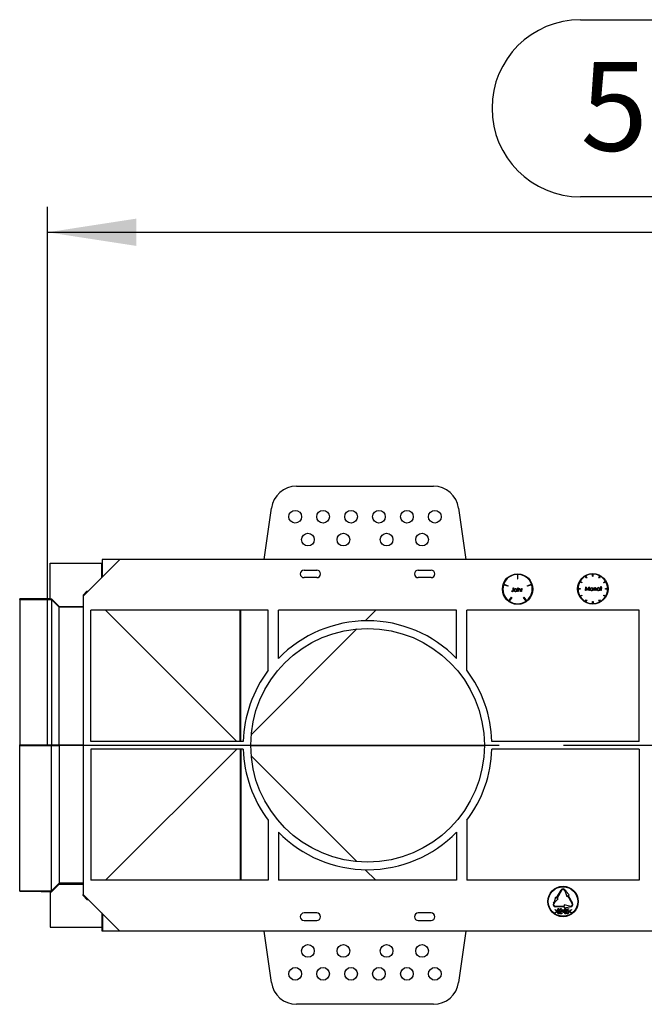
# Model space of a CAD drawing. Units: millimetres. Extents: x 70 to 4130, y 70 to 2900.
# Drawn here: x 817 to 1063, y 2094 to 2481 of the extents above; entities that cross this region are included whole.
import ezdxf

# ---------------------------------------------------------------- set-up
doc = ezdxf.new("R2010")
doc.units = ezdxf.units.MM
doc.header["$LTSCALE"] = 10
doc.linetypes.add('CENTERX2', pattern=[20.32, 12.7, -2.54, 2.54, -2.54])
doc.layers.add('HAURATON_CENTERLINE', color=60, linetype='CENTERX2')
doc.layers.add('HAURATON_DIMENSIONING', color=1, linetype='Continuous')
doc.layers.add('HAURATON_PRODUCT_CONTOUR', color=7, linetype='Continuous', lineweight=25)
doc.styles.add('SLDTEXTSTYLE2', font='ARIAL.TTF', dxfattribs={"width": 0.948})
doc.dimstyles.new('SLDDIMSTYLE0', dxfattribs={"dimtxt": 35, "dimasz": 35, "dimexe": 0, "dimexo": 0.0625, "dimgap": 8.75, "dimtad": 1, "dimdec": 0, "dimrnd": 1e-09, "dimzin": 12, "dimdsep": 46, "dimtxsty": 'SLDTEXTSTYLE2', "dimsah": 1, "dimcen": 0.09, "dimadec": 0, "dimazin": 3, "dimtfac": 1, "dimtdec": 0, "dimtofl": 0, "dimtmove": 0, "dimatfit": 3, "dimfxl": 1, "dimfrac": 2, "dimtolj": 1, "dimtzin": 12, "dimarcsym": 0})

# ---------------------------------------------------------------- blocks, each defined once
blk = doc.blocks.new('_D_5')
at = {"layer": 'HAURATON_DIMENSIONING'}
for p, q in [((1038.01, 2481.28), (1118.22, 2481.28)), ((1118.22, 2411.52), (1038.01, 2411.52)), ((828.11, 2195.57), (828.11, 2407.57)), ((1328.11, 2268.76), (1328.11, 2407.57)), ((828.11, 2397.57), (1328.11, 2397.57))]:
    blk.add_line(p, q, dxfattribs=at)
for centre, start, end in [((1038.01, 2446.4), 90, 270), ((1118.22, 2446.4), 270, 90)]:
    blk.add_arc(centre, 34.88, start, end, dxfattribs=at)
for points in [[(828.11, 2397.57), (863.11, 2392.19), (863.11, 2402.96)], [(1328.11, 2397.57), (1293.11, 2402.96), (1293.11, 2392.19)]]:
    blk.add_solid(points, dxfattribs=at)
at = {"layer": 'HAURATON_DIMENSIONING', "insert": (1038.01, 2464.66), "char_height": 35, "attachment_point": 1, "style": 'SLDTEXTSTYLE2'}
blk.add_mtext('500', dxfattribs=at)

msp = doc.modelspace()

# ---------------------------------------------------------------- linework, layer by layer
at = {"layer": 'HAURATON_CENTERLINE'}
msp.add_line((828.11, 2195.57), (1828.11, 2195.57), dxfattribs=at)
at = {"layer": 'HAURATON_PRODUCT_CONTOUR'}
for p, q in [((926.14, 2297.57), (980.08, 2297.57)), ((913.4, 2268.76), (916.24, 2288.96)), ((989.99, 2288.96), (992.83, 2268.76)), ((842.11, 2254.28), (856.59, 2268.76)), ((849.55, 2268.76), (849.55, 2267.26)), ((849.75, 2268.76), (849.55, 2268.76)), ((856.59, 2268.76), (849.75, 2268.76)), ((849.75, 2261.91), (849.75, 2268.76)), ((1799.63, 2268.76), (856.59, 2268.76)), ((829.11, 2267.26), (849.41, 2267.26)), ((829.11, 2253.24), (829.11, 2267.26)), ((849.41, 2261.58), (849.41, 2267.26)), ((849.55, 2267.26), (849.41, 2267.26)), ((929.11, 2264.57), (934.11, 2264.57)), ((974.11, 2264.57), (979.11, 2264.57)), ((934.11, 2261.57), (929.11, 2261.57)), ((979.11, 2261.57), (974.11, 2261.57)), ((1013.11, 2262.87), (1013.11, 2261.07)), ((1013.11, 2261.07), (1013.31, 2261.07)), ((1013.31, 2261.07), (1013.31, 2262.87)), ((1040.24, 2261.43), (1039.84, 2262.12)), ((1040.01, 2262.22), (1040.41, 2261.53)), ((1040.41, 2261.53), (1040.24, 2261.43)), ((1042.72, 2262.15), (1042.72, 2262.95)), ((1042.72, 2262.15), (1042.92, 2262.15)), ((1042.92, 2262.15), (1042.92, 2262.95)), ((1045.24, 2261.53), (1045.64, 2262.22)), ((1045.41, 2261.43), (1045.24, 2261.53)), ((1045.81, 2262.12), (1045.41, 2261.43)), ((1009.38, 2258.21), (1007.67, 2258.77)), ((1007.73, 2258.96), (1009.44, 2258.4)), ((1009.44, 2258.4), (1009.38, 2258.21)), ((1011.43, 2257.57), (1011.56, 2257.57)), ((1011.43, 2256.57), (1011.43, 2257.57)), ((1011.56, 2257.57), (1011.56, 2256.56)), ((1012.89, 2257.17), (1013.02, 2257.17)), ((1012.89, 2256.96), (1012.89, 2257.17)), ((1013.02, 2257.17), (1013.02, 2256.07)), ((1013.33, 2257.61), (1013.47, 2257.61)), ((1013.33, 2256.07), (1013.33, 2257.61)), ((1013.47, 2257.61), (1013.47, 2256.96)), ((1013.47, 2256.47), (1013.47, 2256.07)), ((1014.16, 2256.07), (1014.16, 2256.59)), ((1014.29, 2256.63), (1014.29, 2256.07)), ((1014.56, 2257.17), (1014.7, 2257.17)), ((1014.56, 2256.07), (1014.56, 2257.17)), ((1014.7, 2257.17), (1014.7, 2257.01)), ((1015.08, 2257.15), (1015.01, 2257.03)), ((1016.98, 2258.4), (1018.7, 2258.96)), ((1017.05, 2258.21), (1016.98, 2258.4)), ((1018.76, 2258.77), (1017.05, 2258.21)), ((1037.02, 2257.25), (1037.82, 2257.25)), ((1037.82, 2257.05), (1037.02, 2257.05)), ((1038.44, 2259.56), (1037.75, 2259.96)), ((1037.82, 2257.25), (1037.82, 2257.05)), ((1037.85, 2260.13), (1038.54, 2259.73)), ((1038.54, 2259.73), (1038.44, 2259.56)), ((1039.9, 2256.52), (1040.1, 2258.02)), ((1040.04, 2256.52), (1039.9, 2256.52)), ((1040.18, 2257.61), (1040.04, 2256.52)), ((1040.1, 2258.02), (1040.12, 2258.02)), ((1040.12, 2258.02), (1040.74, 2256.79)), ((1040.73, 2256.52), (1040.18, 2257.61)), ((1040.76, 2256.52), (1040.73, 2256.52)), ((1040.74, 2256.79), (1041.36, 2258.02)), ((1041.3, 2257.6), (1040.76, 2256.52)), ((1041.44, 2256.52), (1041.3, 2257.6)), ((1041.36, 2258.02), (1041.38, 2258.02)), ((1041.38, 2258.02), (1041.58, 2256.52)), ((1041.58, 2256.52), (1041.44, 2256.52)), ((1043.21, 2257.62), (1043.35, 2257.62)), ((1043.21, 2256.52), (1043.21, 2257.62)), ((1043.35, 2256.52), (1043.21, 2256.52)), ((1043.35, 2257.62), (1043.35, 2257.42)), ((1043.35, 2256.92), (1043.35, 2256.52)), ((1044.04, 2256.52), (1044.04, 2257.04)), ((1044.17, 2256.52), (1044.04, 2256.52)), ((1044.17, 2257.08), (1044.17, 2256.52)), ((1045.46, 2257.62), (1045.6, 2257.62)), ((1045.46, 2257.42), (1045.46, 2257.62)), ((1045.46, 2256.52), (1045.46, 2256.71)), ((1045.6, 2256.52), (1045.46, 2256.52)), ((1045.6, 2257.62), (1045.6, 2256.52)), ((1045.85, 2257.62), (1046.04, 2257.62)), ((1045.85, 2257.49), (1045.85, 2257.62)), ((1046.04, 2257.49), (1045.85, 2257.49)), ((1046.04, 2258.06), (1046.17, 2258.06)), ((1046.04, 2257.62), (1046.04, 2258.06)), ((1046.04, 2256.52), (1046.04, 2257.49)), ((1046.17, 2256.52), (1046.04, 2256.52)), ((1046.17, 2258.06), (1046.17, 2257.62)), ((1046.17, 2257.62), (1046.37, 2257.62)), ((1046.17, 2257.49), (1046.17, 2256.52)), ((1046.37, 2257.49), (1046.17, 2257.49)), ((1046.37, 2257.62), (1046.37, 2257.49)), ((1047.1, 2259.73), (1047.8, 2260.13)), ((1047.2, 2259.56), (1047.1, 2259.73)), ((1047.9, 2259.96), (1047.2, 2259.56)), ((1047.82, 2257.25), (1048.62, 2257.25)), ((1047.82, 2257.05), (1047.82, 2257.25)), ((1048.62, 2257.05), (1047.82, 2257.05)), ((825.61, 2253.21), (817.11, 2253.21)), ((817.11, 2252.91), (817.11, 2253.21)), ((817.11, 2252.91), (829.61, 2252.91)), ((817.11, 2252.91), (817.11, 2195.71)), ((825.61, 2253.24), (825.61, 2253.21)), ((829.11, 2253.24), (825.61, 2253.24)), ((829.11, 2253.24), (829.61, 2253.24)), ((829.11, 2253.24), (829.11, 2253.24)), ((829.61, 2252.91), (829.61, 2253.24)), ((829.61, 2253.24), (832.61, 2250.24)), ((829.61, 2252.91), (829.61, 2195.71)), ((829.61, 2252.91), (832.61, 2249.91)), ((843.61, 2256.24), (842.11, 2254.74)), ((842.11, 2254.74), (842.11, 2254.28)), ((842.11, 2254.28), (842.11, 2136.87)), ((843.61, 2255.78), (843.61, 2256.24)), ((843.61, 2256.24), (844.08, 2256.24)), ((1009.72, 2252.44), (1010.78, 2253.9)), ((1010.94, 2253.78), (1009.88, 2252.32)), ((1010.78, 2253.9), (1010.94, 2253.78)), ((1010.85, 2256.2), (1010.93, 2256.32)), ((1012.89, 2256.07), (1012.89, 2256.26)), ((1013.02, 2256.07), (1012.89, 2256.07)), ((1013.47, 2256.07), (1013.33, 2256.07)), ((1014.29, 2256.07), (1014.16, 2256.07)), ((1014.7, 2256.07), (1014.56, 2256.07)), ((1014.7, 2256.44), (1014.7, 2256.07)), ((1015.48, 2253.78), (1015.64, 2253.9)), ((1016.54, 2252.32), (1015.48, 2253.78)), ((1015.64, 2253.9), (1016.7, 2252.44)), ((1037.75, 2254.33), (1038.44, 2254.73)), ((1038.54, 2254.56), (1037.85, 2254.16)), ((1038.44, 2254.73), (1038.54, 2254.56)), ((1039.84, 2252.18), (1040.24, 2252.87)), ((1040.41, 2252.77), (1040.01, 2252.08)), ((1040.24, 2252.87), (1040.41, 2252.77)), ((1045.24, 2252.77), (1045.41, 2252.87)), ((1045.64, 2252.08), (1045.24, 2252.77)), ((1045.41, 2252.87), (1045.81, 2252.18)), ((1047.1, 2254.56), (1047.2, 2254.73)), ((1047.8, 2254.16), (1047.1, 2254.56)), ((1047.2, 2254.73), (1047.9, 2254.33)), ((832.61, 2250.24), (832.61, 2249.91)), ((832.61, 2250.24), (842.11, 2250.24)), ((832.61, 2195.68), (832.61, 2249.91)), ((832.61, 2249.91), (832.61, 2249.91)), ((842.11, 2249.91), (832.61, 2249.91)), ((845.11, 2197.07), (845.11, 2248.76)), ((915.01, 2248.76), (845.11, 2248.76)), ((850.9, 2248.76), (902.58, 2197.07)), ((904, 2197.07), (904, 2248.76)), ((904.23, 2197.07), (904.23, 2248.76)), ((915.01, 2225.11), (915.01, 2248.76)), ((989.21, 2248.76), (919.01, 2248.76)), ((919.01, 2229.76), (919.01, 2248.76)), ((953.13, 2244.56), (957.32, 2248.76)), ((989.21, 2229.76), (989.21, 2248.76)), ((1061.11, 2248.76), (993.21, 2248.76)), ((993.21, 2225.11), (993.21, 2248.76)), ((1042.72, 2252.15), (1042.92, 2252.15)), ((1042.72, 2251.35), (1042.72, 2252.15)), ((1042.92, 2252.15), (1042.92, 2251.35)), ((1061.11, 2197.07), (1061.11, 2248.76)), ((908.3, 2199.73), (949.95, 2241.38)), ((817.11, 2195.71), (829.61, 2195.71)), ((817.11, 2195.44), (817.11, 2195.71)), ((817.11, 2195.44), (829.61, 2195.44)), ((817.11, 2138.24), (817.11, 2195.44)), ((829.61, 2195.44), (829.61, 2195.71)), ((829.61, 2195.71), (832.61, 2195.68)), ((829.61, 2195.44), (832.61, 2195.46)), ((829.61, 2138.24), (829.61, 2195.44)), ((832.61, 2195.66), (832.61, 2195.48)), ((842.11, 2195.66), (832.61, 2195.66)), ((842.11, 2195.48), (832.61, 2195.48)), ((832.61, 2195.46), (832.61, 2141.24)), ((905.13, 2197.07), (845.11, 2197.07)), ((908.11, 2195.66), (1000.11, 2195.66)), ((908.11, 2195.48), (1000.11, 2195.48)), ((1061.11, 2197.07), (1003.09, 2197.07)), ((905.13, 2194.07), (845.11, 2194.07)), ((845.11, 2194.07), (845.11, 2142.39)), ((850.9, 2142.39), (902.58, 2194.07)), ((904, 2194.07), (904, 2142.39)), ((904.23, 2194.07), (904.23, 2142.39)), ((908.3, 2191.41), (949.95, 2149.76)), ((1061.11, 2194.07), (1003.09, 2194.07)), ((1061.11, 2194.07), (1061.11, 2142.39)), ((915.01, 2166.04), (915.01, 2142.39)), ((993.21, 2166.04), (993.21, 2142.39)), ((919.01, 2161.38), (919.01, 2142.39)), ((989.21, 2161.38), (989.21, 2142.39)), ((953.13, 2146.58), (957.32, 2142.39)), ((829.61, 2138.24), (832.61, 2141.24)), ((829.61, 2137.9), (832.61, 2140.9)), ((832.61, 2141.24), (832.61, 2141.24)), ((842.11, 2141.24), (832.61, 2141.24)), ((832.61, 2140.9), (832.61, 2141.24)), ((832.61, 2140.9), (842.11, 2140.9)), ((915.01, 2142.39), (845.11, 2142.39)), ((989.21, 2142.39), (919.01, 2142.39)), ((1061.11, 2142.39), (993.21, 2142.39)), ((817.11, 2138.24), (829.61, 2138.24)), ((817.11, 2138.24), (817.11, 2137.93)), ((825.61, 2137.93), (817.11, 2137.93)), ((825.61, 2137.91), (825.61, 2137.93)), ((829.11, 2137.91), (825.61, 2137.91)), ((829.11, 2137.9), (829.11, 2137.91)), ((829.11, 2137.9), (829.61, 2137.9)), ((829.11, 2137.9), (829.11, 2123.89)), ((829.61, 2138.24), (829.61, 2137.9)), ((842.11, 2136.87), (856.59, 2122.39)), ((842.11, 2136.4), (842.11, 2136.87)), ((843.61, 2134.9), (842.11, 2136.4)), ((1028.58, 2135.51), (1030.33, 2138.54)), ((1030.51, 2138.44), (1028.76, 2135.41)), ((1031.72, 2138.44), (1031.97, 2138.01)), ((1031.89, 2138.54), (1032.14, 2138.11)), ((1031.97, 2138.01), (1032.54, 2136.03)), ((1032.14, 2138.11), (1033.58, 2136.63)), ((1032.54, 2136.03), (1032.97, 2136.28)), ((1034.72, 2133.25), (1032.97, 2136.28)), ((1033.14, 2136.38), (1033.58, 2136.63)), ((1033.14, 2136.38), (1034.89, 2133.35)), ((843.61, 2135.37), (843.61, 2134.9)), ((843.61, 2134.9), (844.08, 2134.9)), ((1027.33, 2133.35), (1027.58, 2133.78)), ((1027.75, 2133.68), (1027.5, 2133.25)), ((1028.15, 2135.76), (1027.58, 2133.78)), ((1029.19, 2135.16), (1027.75, 2133.68)), ((1028.15, 2135.76), (1028.58, 2135.51)), ((1028.76, 2135.41), (1029.19, 2135.16)), ((1031.61, 2132.7), (1031.61, 2132.2)), ((1033.61, 2132.2), (1031.61, 2132.7)), ((849.41, 2129.57), (849.41, 2123.89)), ((849.75, 2129.23), (849.75, 2122.39)), ((934.11, 2129.57), (929.11, 2129.57)), ((979.11, 2129.57), (974.11, 2129.57)), ((1027.97, 2130.76), (1027.97, 2130.95)), ((1027.97, 2130.95), (1028.79, 2130.28)), ((1028.63, 2130.22), (1027.97, 2130.76)), ((1027.97, 2129.68), (1028.63, 2130.22)), ((1028.79, 2130.15), (1027.97, 2129.49)), ((1027.97, 2129.49), (1027.97, 2129.68)), ((1028.11, 2132.2), (1031.61, 2132.2)), ((1031.61, 2132), (1028.11, 2132)), ((1028.79, 2130.28), (1028.79, 2130.15)), ((1029.81, 2129.23), (1030.26, 2130.06)), ((1030.61, 2129.23), (1029.81, 2129.23)), ((1029.97, 2130.61), (1029.86, 2130.61)), ((1030.35, 2129.97), (1030.06, 2129.43)), ((1030.06, 2129.43), (1030.61, 2129.43)), ((1030.61, 2129.43), (1030.61, 2129.23)), ((1030.74, 2130.31), (1031.09, 2130.31)), ((1030.74, 2130.13), (1030.74, 2130.31)), ((1031.09, 2130.13), (1030.74, 2130.13)), ((1031.09, 2130.9), (1031.2, 2130.9)), ((1031.09, 2130.31), (1031.09, 2130.9)), ((1031.09, 2129.54), (1031.09, 2130.13)), ((1031.2, 2129.54), (1031.09, 2129.54)), ((1031.2, 2130.9), (1031.2, 2130.31)), ((1031.2, 2130.31), (1031.56, 2130.31)), ((1031.56, 2130.13), (1031.2, 2130.13)), ((1031.2, 2130.13), (1031.2, 2129.54)), ((1031.56, 2130.31), (1031.56, 2130.13)), ((1031.61, 2131.5), (1033.61, 2132)), ((1031.61, 2132), (1031.61, 2131.5)), ((1032.61, 2129.74), (1032.71, 2129.74)), ((1032.74, 2130.23), (1032.86, 2131.23)), ((1032.86, 2131.23), (1033.33, 2131.23)), ((1032.94, 2131.02), (1032.88, 2130.5)), ((1033.33, 2131.02), (1032.94, 2131.02)), ((1033.33, 2131.23), (1033.33, 2131.02)), ((1033.56, 2130.28), (1034.38, 2130.95)), ((1033.56, 2130.15), (1033.56, 2130.28)), ((1034.38, 2129.49), (1033.56, 2130.15)), ((1033.61, 2132.2), (1034.11, 2132.2)), ((1034.11, 2132), (1033.61, 2132)), ((1034.38, 2130.75), (1033.71, 2130.22)), ((1033.71, 2130.22), (1034.38, 2129.68)), ((1034.38, 2130.95), (1034.38, 2130.75)), ((1034.38, 2129.68), (1034.38, 2129.49)), ((929.11, 2126.57), (934.11, 2126.57)), ((974.11, 2126.57), (979.11, 2126.57)), ((829.11, 2123.89), (849.41, 2123.89)), ((849.55, 2123.89), (849.41, 2123.89)), ((849.55, 2122.39), (849.55, 2123.89)), ((849.75, 2122.39), (849.55, 2122.39)), ((856.59, 2122.39), (849.75, 2122.39)), ((1799.63, 2122.39), (856.59, 2122.39)), ((916.24, 2102.18), (913.4, 2122.39)), ((992.83, 2122.39), (989.99, 2102.18)), ((980.08, 2093.57), (926.14, 2093.57))]:
    msp.add_line(p, q, dxfattribs=at)
at = {"layer": 'HAURATON_PRODUCT_CONTOUR', "flags": 128}
for points in [[(1011.56, 2256.56), (1011.55, 2256.38), (1011.51, 2256.2), (1011.46, 2256.13), (1011.39, 2256.07), (1011.21, 2256.03)], [(1011.22, 2256.19), (1011.28, 2256.2), (1011.34, 2256.22), (1011.38, 2256.27), (1011.41, 2256.33), (1011.42, 2256.45), (1011.43, 2256.57)], [(1012.44, 2257.19), (1012.72, 2257.12), (1012.89, 2256.96)], [(1013.47, 2256.96), (1013.67, 2257.14), (1013.88, 2257.19)], [(1013.49, 2256.76), (1013.47, 2256.6), (1013.47, 2256.47)], [(1014.14, 2256.84), (1014.1, 2256.94), (1014.02, 2257.01), (1013.86, 2257.05)], [(1014.16, 2256.59), (1014.15, 2256.73), (1014.14, 2256.84)], [(1014.72, 2256.81), (1014.7, 2256.6), (1014.7, 2256.44)], [(1015.01, 2257.03), (1014.97, 2257.05), (1014.94, 2257.05)], [(1014.96, 2257.19), (1015.03, 2257.17), (1015.08, 2257.15)], [(1041.81, 2257.07), (1041.86, 2257.3), (1041.96, 2257.46)], [(1041.96, 2257.46), (1042.17, 2257.61), (1042.38, 2257.64)], [(1042.38, 2257.64), (1042.63, 2257.58), (1042.79, 2257.46)], [(1042.79, 2257.46), (1042.91, 2257.25), (1042.94, 2257.07)], [(1043.35, 2257.42), (1043.55, 2257.6), (1043.76, 2257.64)], [(1043.37, 2257.21), (1043.35, 2257.05), (1043.35, 2256.92)], [(1044.02, 2257.29), (1043.98, 2257.39), (1043.9, 2257.47), (1043.74, 2257.51)], [(1044.04, 2257.04), (1044.04, 2257.18), (1044.02, 2257.29)], [(1045.46, 2256.71), (1045.23, 2256.54), (1045.01, 2256.51)], [(1045.02, 2257.64), (1045.3, 2257.57), (1045.46, 2257.42)], [(1011.21, 2256.03), (1010.99, 2256.09), (1010.85, 2256.2)], [(1010.93, 2256.32), (1011.03, 2256.25), (1011.12, 2256.21)], [(1011.12, 2256.21), (1011.18, 2256.19), (1011.22, 2256.19)], [(1012.89, 2256.26), (1012.66, 2256.09), (1012.44, 2256.05)], [(1028.92, 2130.23), (1028.92, 2130.53), (1028.96, 2130.83), (1029.07, 2131.12), (1029.17, 2131.23), (1029.23, 2131.27), (1029.31, 2131.28)], [(1029.31, 2129.18), (1029.23, 2129.19), (1029.17, 2129.23), (1029.07, 2129.34), (1028.96, 2129.63), (1028.92, 2129.93), (1028.92, 2130.23)], [(1029.31, 2131.08), (1029.25, 2131.06), (1029.2, 2131.03), (1029.13, 2130.94), (1029.05, 2130.71), (1029.02, 2130.23)], [(1029.02, 2130.23), (1029.05, 2129.75), (1029.13, 2129.52), (1029.2, 2129.43), (1029.25, 2129.4), (1029.31, 2129.38)], [(1029.31, 2131.28), (1029.38, 2131.27), (1029.45, 2131.23), (1029.55, 2131.12), (1029.66, 2130.83), (1029.7, 2130.53), (1029.71, 2130.23)], [(1029.61, 2130.23), (1029.57, 2130.71), (1029.49, 2130.94), (1029.42, 2131.03), (1029.37, 2131.06), (1029.31, 2131.08)], [(1029.71, 2130.23), (1029.7, 2129.92), (1029.66, 2129.62), (1029.55, 2129.34), (1029.45, 2129.23), (1029.38, 2129.19), (1029.31, 2129.18)], [(1029.31, 2129.38), (1029.37, 2129.39), (1029.41, 2129.42), (1029.49, 2129.51), (1029.56, 2129.73)], [(1029.56, 2129.73), (1029.6, 2130.01), (1029.61, 2130.23)], [(1029.86, 2130.61), (1029.88, 2130.82), (1029.94, 2131.02), (1030.05, 2131.2), (1030.14, 2131.26), (1030.24, 2131.28)], [(1030.23, 2131.08), (1030.16, 2131.06), (1030.1, 2131.02), (1030.02, 2130.9), (1029.97, 2130.61)], [(1030.48, 2130.67), (1030.43, 2130.92), (1030.35, 2131.03), (1030.3, 2131.06), (1030.23, 2131.08)], [(1030.24, 2131.28), (1030.33, 2131.26), (1030.41, 2131.21), (1030.51, 2131.05), (1030.58, 2130.68)], [(1030.26, 2130.06), (1030.43, 2130.39), (1030.48, 2130.67)], [(1031.71, 2130.23), (1031.72, 2130.53), (1031.76, 2130.83), (1031.86, 2131.12), (1031.96, 2131.23), (1032.03, 2131.27), (1032.1, 2131.28)], [(1032.1, 2129.18), (1032.03, 2129.19), (1031.96, 2129.23), (1031.86, 2129.34), (1031.76, 2129.63), (1031.72, 2129.93), (1031.71, 2130.23)], [(1032.11, 2131.08), (1032.05, 2131.06), (1032, 2131.03), (1031.92, 2130.94), (1031.85, 2130.71), (1031.81, 2130.23)], [(1031.81, 2130.23), (1031.84, 2129.75), (1031.92, 2129.52), (1032, 2129.43), (1032.05, 2129.4), (1032.11, 2129.38)], [(1032.1, 2131.28), (1032.18, 2131.27), (1032.24, 2131.23), (1032.34, 2131.12), (1032.45, 2130.83), (1032.49, 2130.53), (1032.51, 2130.23)], [(1032.51, 2130.23), (1032.49, 2129.92), (1032.45, 2129.62), (1032.34, 2129.34), (1032.24, 2129.23), (1032.18, 2129.19), (1032.1, 2129.18)], [(1032.4, 2130.23), (1032.36, 2130.71), (1032.29, 2130.94), (1032.21, 2131.03), (1032.16, 2131.06), (1032.11, 2131.08)], [(1032.11, 2129.38), (1032.16, 2129.39), (1032.21, 2129.42), (1032.28, 2129.51), (1032.36, 2129.73)], [(1032.36, 2129.73), (1032.4, 2130.01), (1032.4, 2130.23)], [(1032.97, 2129.18), (1032.88, 2129.2), (1032.8, 2129.24), (1032.69, 2129.39), (1032.61, 2129.74)], [(1032.71, 2129.74), (1032.78, 2129.51), (1032.86, 2129.42), (1032.91, 2129.39), (1032.97, 2129.38)], [(1032.99, 2130.33), (1032.84, 2130.29), (1032.74, 2130.23)], [(1032.88, 2130.5), (1032.95, 2130.53), (1033.01, 2130.54)], [(1032.97, 2129.38), (1033.05, 2129.4), (1033.12, 2129.44), (1033.21, 2129.58), (1033.27, 2129.89)], [(1033.38, 2129.88), (1033.36, 2129.66), (1033.3, 2129.44), (1033.17, 2129.26), (1033.08, 2129.2), (1032.97, 2129.18)], [(1033.27, 2129.89), (1033.22, 2130.17), (1033.13, 2130.29), (1033.06, 2130.32), (1032.99, 2130.33)], [(1033.01, 2130.54), (1033.11, 2130.52), (1033.2, 2130.46), (1033.31, 2130.29), (1033.36, 2130.09), (1033.38, 2129.88)]]:
    msp.add_lwpolyline(points, dxfattribs=at)
at = {"layer": 'HAURATON_PRODUCT_CONTOUR'}
for centre, radius in [((925.61, 2285.57), 2.5), ((936.61, 2285.57), 2.5), ((947.61, 2285.57), 2.5), ((958.61, 2285.57), 2.5), ((969.61, 2285.57), 2.5), ((980.61, 2285.57), 2.5), ((930.61, 2276.57), 2.5), ((944.61, 2276.57), 2.5), ((961.61, 2276.57), 2.5), ((975.61, 2276.57), 2.5), ((1013.21, 2257.07), 6), ((1042.82, 2257.15), 6), ((954.11, 2195.57), 46), ((1031.11, 2134.07), 6), ((1031.11, 2134.07), 5.8), ((930.61, 2114.57), 2.5), ((944.61, 2114.57), 2.5), ((961.61, 2114.57), 2.5), ((975.61, 2114.57), 2.5), ((925.61, 2105.57), 2.5), ((936.61, 2105.57), 2.5), ((947.61, 2105.57), 2.5), ((958.61, 2105.57), 2.5), ((969.61, 2105.57), 2.5), ((980.61, 2105.57), 2.5)]:
    msp.add_circle(centre, radius, dxfattribs=at)
for centre, radius, start, end in [((926.14, 2287.57), 10, 90, 172), ((980.08, 2287.57), 10, 8, 90), ((929.11, 2263.07), 1.5, 90, 270), ((934.11, 2263.07), 1.5, 270, 90), ((974.11, 2263.07), 1.5, 90, 270), ((979.11, 2263.07), 1.5, 270, 90), ((1013.21, 2257.07), 5.8, 90.9878, 161.012), ((1013.21, 2257.07), 5.8, 18.9878, 89.012), ((1042.82, 2257.15), 5.8, 120.9879, 149.0121), ((1042.82, 2257.15), 5.8, 90.9879, 119.0121), ((1042.82, 2257.15), 5.8, 60.9879, 89.0121), ((1042.82, 2257.15), 5.8, 30.9879, 59.0121), ((1013.21, 2257.07), 5.8, 162.9878, 233.012), ((1012.44, 2256.62), 0.567, 89.1672, 179.6851), ((1012.43, 2256.62), 0.566, 179.5099, 270.6107), ((1012.44, 2256.62), 0.436, 89.0278, 179.436), ((1012.44, 2256.63), 0.44, 180.7587, 270.2241), ((1012.46, 2256.62), 0.43, 359.3052, 91.5588), ((1012.46, 2256.61), 0.428, 268.056, 0.2879), ((1013.86, 2256.66), 0.39, 90.6918, 165.1476), ((1013.85, 2256.73), 0.458, 347.4756, 85.3565), ((1014.98, 2256.88), 0.31, 92.6778, 155.383), ((1014.98, 2256.79), 0.262, 99.4991, 175.1245), ((1013.21, 2257.07), 5.8, 306.9878, 17.012), ((1042.82, 2257.15), 5.8, 150.9879, 179.0121), ((1042.82, 2257.15), 5.8, 180.9879, 209.0121), ((1042.37, 2257.06), 0.558, 179.3211, 271.0439), ((1042.37, 2257.07), 0.432, 89.9715, 180.5434), ((1042.37, 2257.06), 0.425, 179.498, 271.0216), ((1042.38, 2257.07), 0.433, 359.479, 90.0061), ((1042.39, 2257.06), 0.557, 268.9481, 0.8083), ((1042.38, 2257.06), 0.425, 268.9966, 0.4838), ((1043.74, 2257.11), 0.391, 90.6686, 165.1261), ((1043.73, 2257.18), 0.458, 347.5048, 85.3273), ((1045.01, 2257.07), 0.567, 89.1672, 179.6851), ((1045.01, 2257.07), 0.566, 179.5099, 270.6107), ((1045.01, 2257.07), 0.436, 89.0278, 179.436), ((1045.02, 2257.08), 0.44, 180.7587, 270.2241), ((1045.03, 2257.08), 0.43, 359.3052, 91.5588), ((1045.03, 2257.07), 0.428, 268.056, 0.2879), ((1042.82, 2257.15), 5.8, 0.9879, 29.0121), ((1042.82, 2257.15), 5.8, 330.9879, 359.0121), ((1042.82, 2257.15), 5.8, 210.9879, 239.0121), ((1042.82, 2257.15), 5.8, 300.9879, 329.0121), ((1013.21, 2257.07), 5.8, 234.9878, 305.012), ((1042.82, 2257.15), 5.8, 240.9879, 269.0121), ((1042.82, 2257.15), 5.8, 270.9879, 299.0121), ((954.11, 2195.57), 49, 44.248, 135.752), ((954.11, 2195.57), 49, 142.9357, 178.2458), ((954.11, 2195.57), 49, 1.7542, 37.0643), ((954.11, 2195.57), 49, 181.7542, 217.0643), ((954.11, 2195.57), 49, 322.9357, 358.2458), ((954.11, 2195.57), 49, 224.248, 315.752), ((1031.11, 2138.09), 0.9, 29.9996, 149.9996), ((1031.11, 2138.09), 0.7, 29.9996, 149.9996), ((1028.11, 2132.9), 0.9, 149.9996, 269.9996), ((1028.11, 2132.9), 0.7, 149.9996, 269.9996), ((1034.11, 2132.9), 0.9, 269.9996, 29.9996), ((1034.11, 2132.9), 0.7, 269.9996, 29.9996), ((929.11, 2128.07), 1.5, 90, 270), ((934.11, 2128.07), 1.5, 270, 90), ((974.11, 2128.07), 1.5, 90, 270), ((979.11, 2128.07), 1.5, 270, 90), ((1029.19, 2130.74), 1.4, 326.4633, 357.839), ((926.14, 2103.57), 10, 188, 270), ((980.08, 2103.57), 10, 270, 352)]:
    msp.add_arc(centre, radius, start, end, dxfattribs=at)
for centre, start_param, end_param in [((886.86, 2195.66), 3.141142, 3.141593), ((886.86, 2195.48), 3.141593, 3.142043)]:
    msp.add_ellipse(centre, major_axis=(54.25, 0), ratio=0.999976, start_param=start_param, end_param=end_param, dxfattribs=at)

# ---------------------------------------------------------------- dimensions: what is measured, and where the dimension line sits
at = {"layer": 'HAURATON_DIMENSIONING'}
dim = msp.add_linear_dim(base=(1328.11, 2397.57), p1=(828.11, 2195.57), p2=(1328.11, 2268.76), dimstyle='SLDDIMSTYLE0', dxfattribs=at)
dim.commit()
dim.dimension.update_dxf_attribs({"geometry": '_D_5', "text_midpoint": (1078.11, 2397.57), "dimtype": 160})

doc.saveas('drawing.dxf')
